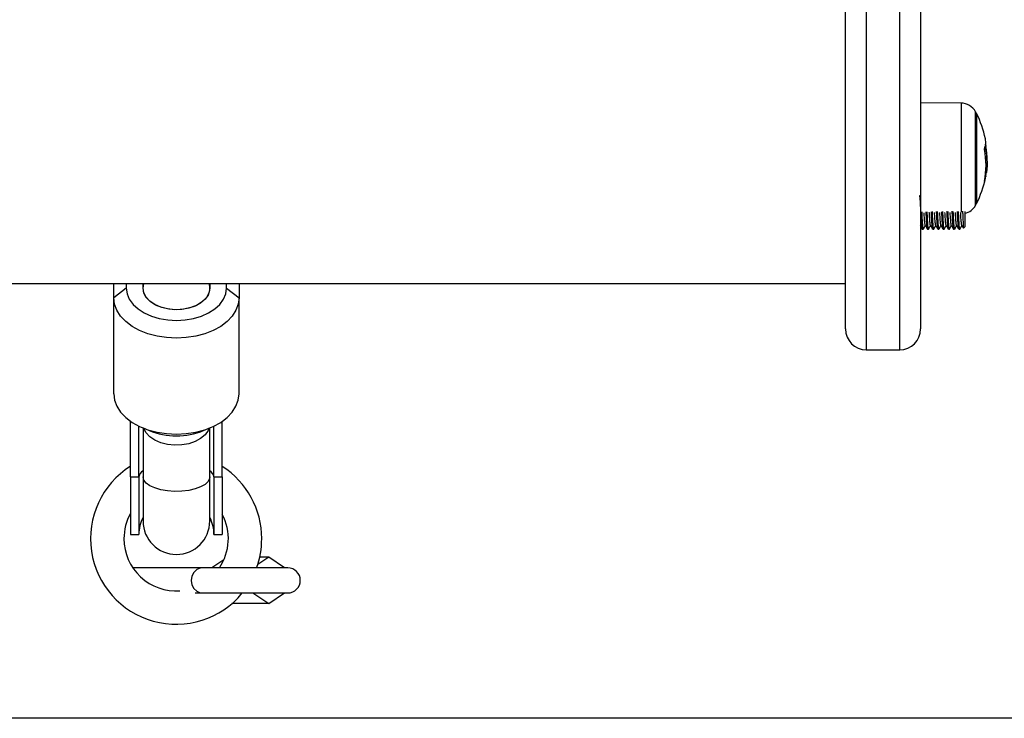
# Model space of a CAD drawing. Units: millimetres. Extents: x 0 to 17.9, y 0 to 17.4.
# Drawn here: x 4.5 to 4.8, y 12.4 to 12.6 of the extents above; entities that cross this region are included whole.
import ezdxf

# ---------------------------------------------------------------- set-up
doc = ezdxf.new("R2010")
doc.units = ezdxf.units.MM

# ---------------------------------------------------------------- blocks, each defined once
blk = doc.blocks.new('S024A FRONT VIEW')
at = {"color": 8, "linetype": 'Continuous', "lineweight": 25}
for p, q in [((2847.76361759935, 5838.326161175494), (2847.76361759935, 5838.136163494849)), ((2847.77161759935, 5838.136163494849), (2847.77161759935, 5838.326161175494)), ((2847.786308445345, 5838.195238059633), (2847.786308445345, 5838.169121362857)), ((2847.789792706387, 5838.170797765138), (2847.789792706387, 5838.193139648854)), ((2847.792096049958, 5838.184878713099), (2847.792147436435, 5838.184878713099)), ((2847.79209975293, 5838.177673127043), (2847.792204219541, 5838.177673127043)), ((2847.792122795355, 5838.177842819295), (2847.792232612531, 5838.177842819295))]:
    blk.add_line(p, q, dxfattribs=at)
at = {"color": 7, "linetype": 'Continuous', "lineweight": 25}
for p, q in [((2847.75861759935, 5838.14116349485), (2847.75861759935, 5838.32116129869)), ((2847.77661759935, 5838.32116129869), (2847.77661759935, 5838.14116349485)), ((2847.786308445345, 5838.195238059633), (2847.776617599353, 5838.195322630366)), ((2847.790014668352, 5838.192718706995), (2847.790014668352, 5838.191764941733)), ((2847.790014668352, 5838.171218706996), (2847.790014668352, 5838.192718706995)), ((2847.790014668352, 5838.191764941733), (2847.790014668352, 5838.171218706996)), ((2847.792197774368, 5838.185481542448), (2847.792252038175, 5838.184846793362)), ((2847.792227081014, 5838.18186624909), (2847.792503866425, 5838.18186624909)), ((2847.792286716221, 5838.180418928373), (2847.792545051174, 5838.180418928373)), ((2847.792579559138, 5838.180909419799), (2847.792603472813, 5838.181249300037)), ((2847.792208232182, 5838.178613117759), (2847.792368685788, 5838.178613117759)), ((2847.786717599351, 5838.16876438011), (2847.786692819926, 5838.169250749705)), ((2847.786717599351, 5838.16876438011), (2847.786717599351, 5838.169338502009)), ((2847.787217599351, 5838.169283599341), (2847.787217599351, 5838.165574540556)), ((2847.777014276935, 5838.165074540556), (2847.777264629989, 5838.165074540556)), ((2847.778264049948, 5838.165074540556), (2847.778514629989, 5838.165074540556)), ((2847.779514108077, 5838.165074540556), (2847.77976462999, 5838.165074540556)), ((2847.780764243798, 5838.165074540556), (2847.78101462999, 5838.165074540556)), ((2847.782014091571, 5838.165074540556), (2847.782264629989, 5838.165074540556)), ((2847.783264324204, 5838.165074540556), (2847.783514629989, 5838.165074540556)), ((2847.784514266386, 5838.165074540556), (2847.78476462999, 5838.165074540556)), ((2847.78576415542, 5838.165074540556), (2847.786014629989, 5838.165074540556)), ((2847.786931568701, 5838.165288509906), (2847.787217599351, 5838.165574540556)), ((2847.18861759935, 5838.152065819871), (2847.75861759935, 5838.152065819871)), ((2847.583367599351, 5838.148610515119), (2847.583367599351, 5838.152065819871)), ((2847.586367599351, 5838.150908648448), (2847.583367599351, 5838.148610515119)), ((2847.586367599351, 5838.152065819871), (2847.586367599351, 5838.150908648448)), ((2847.59036759935, 5838.150908648448), (2847.59036759935, 5838.152065819871)), ((2847.60636759935, 5838.152065819871), (2847.60636759935, 5838.150908648448)), ((2847.610367599351, 5838.150908648448), (2847.610367599351, 5838.152065819871)), ((2847.610367599351, 5838.150908648448), (2847.613367599351, 5838.148610515119)), ((2847.613367599351, 5838.152065819871), (2847.613367599351, 5838.148610515119)), ((2847.583367599351, 5838.125629181825), (2847.583367599351, 5838.148610515119)), ((2847.613367599351, 5838.125629181825), (2847.613367599351, 5838.148610515119)), ((2847.76361759935, 5838.136163494849), (2847.77161759935, 5838.136163494849)), ((2847.587367599351, 5838.10578604859), (2847.587367599351, 5838.119074008696)), ((2847.58936759935, 5838.10578604859), (2847.58936759935, 5838.11791573051)), ((2847.60736759935, 5838.10578604859), (2847.60736759935, 5838.11791573051)), ((2847.609367599351, 5838.10578604859), (2847.609367599351, 5838.119074008696)), ((2847.590207932873, 5838.117538739133), (2847.591839866169, 5838.116858694341)), ((2847.59036759935, 5838.117472204333), (2847.59036759935, 5838.105733690915)), ((2847.604895332532, 5838.116858694341), (2847.606527265827, 5838.117538739133)), ((2847.60636759935, 5838.105733690915), (2847.60636759935, 5838.117472204333)), ((2847.587367599351, 5838.10578604859), (2847.58936759935, 5838.10578604859)), ((2847.587367599351, 5838.10578604859), (2847.587367599351, 5838.0919684716)), ((2847.58936759935, 5838.10578604859), (2847.58936759935, 5838.0919684716)), ((2847.59036759935, 5838.105733690915), (2847.59036759935, 5838.095198494731)), ((2847.60636759935, 5838.095198494731), (2847.60636759935, 5838.105733690915)), ((2847.60736759935, 5838.10578604859), (2847.609367599351, 5838.10578604859)), ((2847.60736759935, 5838.10578604859), (2847.60736759935, 5838.0919684716)), ((2847.609367599351, 5838.10578604859), (2847.609367599351, 5838.0919684716)), ((2847.587367599351, 5838.0919684716), (2847.58936759935, 5838.0919684716)), ((2847.60736759935, 5838.0919684716), (2847.609367599351, 5838.0919684716)), ((2847.609723194557, 5838.085876797363), (2847.606863611874, 5838.083970408908)), ((2847.620477455751, 5838.086512971492), (2847.617843839316, 5838.084757227202)), ((2847.620477455751, 5838.086512971492), (2847.618317596711, 5838.086512971492)), ((2847.624291299627, 5838.083970408908), (2847.620477455751, 5838.086512971492)), ((2847.588527404676, 5838.083970408908), (2847.5879519101, 5838.083970408908)), ((2847.604527404676, 5838.083970408908), (2847.588527404676, 5838.083970408908)), ((2847.625048280542, 5838.083970408908), (2847.604527404676, 5838.083970408908)), ((2847.602841663404, 5838.077970408908), (2847.604527404676, 5838.077970408908)), ((2847.604527404676, 5838.077970408908), (2847.625048280542, 5838.077970408908)), ((2847.616663611874, 5838.077970408908), (2847.620477455751, 5838.075427846324)), ((2847.620477455751, 5838.075427846324), (2847.624291299627, 5838.077970408908)), ((2847.620477455751, 5838.075427846324), (2847.611675144718, 5838.075427846324))]:
    blk.add_line(p, q, dxfattribs=at)
at = {"color": 7, "linetype": 'Continuous', "lineweight": 25, "flags": 128}
for points in [[(2847.586367599351, 5838.150908648448), (2847.586549906314, 5838.149569221684), (2847.587091287901, 5838.148270492725), (2847.587975294505, 5838.147051922791), (2847.589175066033, 5838.145950537514), (2847.590654148034, 5838.144999801932), (2847.592367599351, 5838.144228603659), (2847.594263357631, 5838.143660375167), (2847.596283821218, 5838.143312381791), (2847.59836759935, 5838.143195197133), (2847.600451377482, 5838.143312381791), (2847.60247184107, 5838.143660375167), (2847.604367599351, 5838.144228603659), (2847.606081050667, 5838.144999801932), (2847.607560132667, 5838.145950537514), (2847.608759904196, 5838.147051922791), (2847.6096439108, 5838.148270492725), (2847.610185292387, 5838.149569221684), (2847.610367599351, 5838.150908648448)], [(2847.59036759935, 5838.150908648448), (2847.590554634905, 5838.152014091132), (2847.590572784471, 5838.152065819871)], [(2847.606162414229, 5838.152065819871), (2847.606320703007, 5838.151464628972), (2847.606320703007, 5838.150352667925), (2847.60594882472, 5838.14926670391), (2847.60522245676, 5838.148257515398), (2847.604175563286, 5838.147372290919), (2847.602857095873, 5838.146652422588), (2847.601328704593, 5838.146131570648), (2847.599661855323, 5838.145834089556), (2847.597934488082, 5838.1457738892), (2847.596227372642, 5838.145953784478), (2847.594620331824, 5838.146365363688), (2847.593188509072, 5838.146989381844), (2847.591998854825, 5838.147796660552), (2847.591106995993, 5838.148749452354), (2847.590554634905, 5838.149803205765), (2847.59036759935, 5838.150908648448), (2847.59036759935, 5838.150908648448)], [(2847.60636759935, 5838.150908648448), (2847.606167022648, 5838.149764378854), (2847.605575350293, 5838.148677487717), (2847.60462225121, 5838.147702476294), (2847.603355517766, 5838.14688823573), (2847.601838669263, 5838.14627559545), (2847.600147766822, 5838.14589527579), (2847.59836759935, 5838.145766347571), (2847.596587431879, 5838.14589527579), (2847.594896529437, 5838.14627559545), (2847.593379680936, 5838.14688823573), (2847.592112947491, 5838.147702476294), (2847.591159848407, 5838.148677487717), (2847.590568176053, 5838.149764378854), (2847.59036759935, 5838.150908648448)], [(2847.613367599351, 5838.148610515119), (2847.61318292446, 5838.147102203081), (2847.612633447095, 5838.145631030692), (2847.611732697213, 5838.144233223097), (2847.610502854266, 5838.142943198959), (2847.608974201068, 5838.141792722955), (2847.607184378135, 5838.14081012362), (2847.605177456847, 5838.140019595811), (2847.603002854266, 5838.139440604949), (2847.600714116326, 5838.139087407707), (2847.59836759935, 5838.138968700975), (2847.596021082375, 5838.139087407707), (2847.593732344435, 5838.139440604949), (2847.591557741855, 5838.140019595811), (2847.589550820566, 5838.14081012362), (2847.587760997632, 5838.141792722955), (2847.586232344434, 5838.142943198959), (2847.585002501488, 5838.144233223097), (2847.584101751606, 5838.145631030692), (2847.583552274242, 5838.147102203081), (2847.583367599351, 5838.148610515119)], [(2847.583367599351, 5838.125629181825), (2847.583552274242, 5838.124120869787), (2847.584101751606, 5838.122649697399), (2847.585002501488, 5838.121251889804), (2847.586232344434, 5838.119961865666), (2847.587760997632, 5838.118811389661), (2847.589550820566, 5838.117828790327), (2847.591557741855, 5838.117038262518), (2847.593732344435, 5838.116459271655), (2847.596021082375, 5838.116106074413), (2847.59836759935, 5838.115987367682), (2847.600714116326, 5838.116106074413), (2847.603002854266, 5838.116459271655), (2847.605177456847, 5838.117038262518), (2847.607184378135, 5838.117828790327), (2847.608974201068, 5838.118811389661), (2847.610502854266, 5838.119961865666), (2847.611732697213, 5838.121251889804), (2847.612633447095, 5838.122649697399), (2847.61318292446, 5838.124120869787), (2847.613367599351, 5838.125629181825)]]:
    blk.add_lwpolyline(points, dxfattribs=at)
at = {"color": 8, "linetype": 'Continuous', "lineweight": 25, "flags": 128}
for points in [[(2847.606192530126, 5838.117399251037), (2847.60594882472, 5838.116827206798), (2847.60522245676, 5838.115818018284), (2847.604175563286, 5838.114932793806), (2847.602857095873, 5838.114212925476), (2847.601328704593, 5838.113692073534), (2847.599661855323, 5838.113394592444), (2847.597934488082, 5838.113334392086), (2847.596227372642, 5838.113514287364), (2847.594620331824, 5838.113925866574), (2847.593188509072, 5838.114549884732), (2847.591998854825, 5838.11535716344), (2847.591106995993, 5838.11630995524), (2847.590554634905, 5838.117363708653), (2847.590542668574, 5838.117399251037)], [(2847.60636759935, 5838.105733690915), (2847.606320703007, 5838.105361303123), (2847.60594882472, 5838.104633939975), (2847.60522245676, 5838.103957999962), (2847.604175563286, 5838.103365089283), (2847.602857095873, 5838.102882931783), (2847.601328704593, 5838.102534072613), (2847.599661855323, 5838.102334824039), (2847.597934488082, 5838.102294502701), (2847.596227372642, 5838.102414993981), (2847.594620331824, 5838.102690663843), (2847.593188509072, 5838.103108622269), (2847.591998854825, 5838.103649325986), (2847.591106995993, 5838.10428749229), (2847.590554634905, 5838.104993281236), (2847.59036759935, 5838.105733690915), (2847.59036759935, 5838.105733690915)], [(2847.588527404676, 5838.083970408908), (2847.588076253476, 5838.083924832167), (2847.587995196971, 5838.083906791026)], [(2847.604527404676, 5838.083970408908), (2847.604076253476, 5838.083924832167), (2847.60322836657, 5838.083568485118), (2847.602537162831, 5838.082898771737), (2847.602086011631, 5838.081996469337), (2847.601929328464, 5838.080970408907), (2847.602086011631, 5838.079944348477), (2847.602537162831, 5838.079042046079), (2847.60322836657, 5838.078372332696), (2847.604076253476, 5838.078015985649), (2847.604527404676, 5838.077970408908)]]:
    blk.add_lwpolyline(points, dxfattribs=at)
at = {"color": 7, "linetype": 'Continuous', "lineweight": 25}
for centre, radius, start, end in [((2847.786273539203, 5838.191238211942), 0.003999999999999623, 28.38274191436644, 89.500000000038), ((2847.76911759918, 5838.181968706996), 0.02349999999999953, 27.22247704195224, 28.38274190432981), ((2847.76911759918, 5838.181968706996), 0.02349999999999954, 11.61901449520242, 27.22247704195224), ((2847.788224642759, 5838.185892420887), 0.003994244349799433, 351.807148759319, 11.68937294869065), ((2847.773008985417, 5838.180350803254), 0.01927774650637648, 348.5821740183627, 11.29852805315542), ((2847.787643650318, 5838.18597641934), 0.004585655865295845, 338.5251491670086, 346.972669995928), ((2847.772981060373, 5838.181083659604), 0.01953848516057112, 2.295524560493217, 11.20002542847095), ((2847.773005622998, 5838.18133829029), 0.01956360935039373, 4.118765586568141, 11.24365531191631), ((2847.76911759918, 5838.181968706996), 0.02349999999999874, 354.0595331117045, 357.4104785213994), ((2847.76911759918, 5838.181968706996), 0.0235000000000012, 332.7775229600196, 348.4290563200563), ((2847.787772713856, 5838.178143514687), 0.004456400697559462, 337.9539171008844, 353.9409565481934), ((2847.77292689449, 5838.181650343108), 0.01967760114194049, 348.8431619881817, 351.1209361635632), ((2847.786273539203, 5838.172699202049), 0.003999999999998685, 283.6514632674908, 331.6172581001915), ((2847.76911759918, 5838.181968706996), 0.02350000000000126, 331.6172580976211, 332.7775229600196), ((2847.76361759935, 5838.14116349485), 0.005, 180, 270), ((2847.77161759935, 5838.14116349485), 0.005, 270, 0), ((2847.59836759935, 5838.133184705296), 0.01758266004197849, 248.2066724511334, 291.7933275474906), ((2847.598308067688, 5838.090970408907), 0.02050000000000046, 122.254530129812, 320.6433010762369), ((2847.598308067688, 5838.090970408907), 0.02050000000000364, 0, 57.35111659010833), ((2847.598308067688, 5838.090970408907), 0.01249999999999748, 151.0730922388301, 180), ((2847.598308067688, 5838.090970408907), 0.0125000000000021, 325.944202259506, 27.77768732068605), ((2847.59836759935, 5838.0919684716), 0.00900000000000031, 152.7339555431326, 180), ((2847.59836759935, 5838.095198494731), 0.008, 180, 0), ((2847.59836759935, 5838.0919684716), 0.00900000000000031, 0, 27.26604445819365), ((2847.598308067688, 5838.090970408907), 0.01249999999999959, 180, 274.033158251719), ((2847.598308067688, 5838.090970408907), 0.02050000000000364, 340.0339417066663, 0), ((2847.625048280542, 5838.080970408907), 0.003, 270, 90)]:
    blk.add_arc(centre, radius, start, end, dxfattribs=at)
at = {"color": 8, "linetype": 'Continuous', "lineweight": 25}
for centre, radius, start, end in [((2847.591344866007, 5838.10544357191), 0.002006707179831304, 119.1435987605191, 170.1734562653963), ((2847.605390332695, 5838.10544357191), 0.002006707179886939, 9.8265437346037, 60.85640127480782)]:
    blk.add_arc(centre, radius, start, end, dxfattribs=at)
at = {"color": 7, "linetype": 'Continuous', "lineweight": 25}
for points, knots in [([(2847.791913123261, 5838.1841277177), (2847.791910342286, 5838.184143675599), (2847.7919062008, 5838.184167440429), (2847.791903537774, 5838.184201262599), (2847.791902670388, 5838.184225789591), (2847.791902924483, 5838.184248759587), (2847.791904798692, 5838.184276286976), (2847.791908487337, 5838.184289067888), (2847.791910962382, 5838.184297643754)], [0, 0, 0, 0, 0.250271361972546, 0.3727092317330093, 0.4995444232088231, 0.62691514100144, 0.7496637504663666, 0.9999999999999999, 0.9999999999999999, 0.9999999999999999, 0.9999999999999999]), ([(2847.792111283566, 5838.184942740046), (2847.792112201298, 5838.184945907221), (2847.792114037966, 5838.184952245731), (2847.792119108663, 5838.184956493203), (2847.792126949859, 5838.184949570231), (2847.792137665442, 5838.184922700294), (2847.792144176778, 5838.184893387471), (2847.792147436435, 5838.184878713099)], [0, 0, 0, 0, 0.1252277796788072, 0.2506199768716885, 0.5001912932580546, 0.7497894077584885, 1, 1, 1, 1]), ([(2847.792193745604, 5838.18515283635), (2847.792190806477, 5838.185168825846), (2847.792184937549, 5838.185200754099), (2847.792179057307, 5838.185251959559), (2847.792176691639, 5838.185288825481), (2847.79217683124, 5838.185311455684), (2847.79217768631, 5838.18531924901), (2847.792178121927, 5838.185323219343)], [0, 0, 0, 0, 0.2498797680145984, 0.4989666228621114, 0.7491431999732461, 0.8722002446129089, 0.9999999999999999, 0.9999999999999999, 0.9999999999999999, 0.9999999999999999]), ([(2847.792503866425, 5838.181866249121), (2847.792515851627, 5838.181581691902), (2847.792539774149, 5838.181013714279), (2847.792543294514, 5838.180616925593), (2847.792545051174, 5838.18041892834)], [0, 0, 0, 0, 0.501000760732476, 1, 1, 1, 1]), ([(2847.792603472803, 5838.181249299799), (2847.792599283559, 5838.181438604563), (2847.792590926058, 5838.181816265743), (2847.792542738791, 5838.182434892652), (2847.792518705659, 5838.182743429385)], [0, 0, 0, 0, 0.50125555865745, 1, 1, 1, 1]), ([(2847.792545051177, 5838.180418928373), (2847.792537598187, 5838.18017415116), (2847.792522728058, 5838.179685774149), (2847.792419950617, 5838.178970094753), (2847.792368685788, 5838.178613117759)], [0, 0, 0, 0, 0.5012054356759645, 1, 1, 1, 1]), ([(2847.792232612531, 5838.177842819295), (2847.792229548199, 5838.177826951568), (2847.792223395654, 5838.177795092467), (2847.792214650526, 5838.177744697231), (2847.792207369922, 5838.177699425002), (2847.792205267758, 5838.177681877082), (2847.792204219541, 5838.177673127043)], [0, 0, 0, 0, 0.2488324103479007, 0.4996038182029754, 0.7504840523839003, 1, 1, 1, 1]), ([(2847.791903272601, 5838.17647079486), (2847.791900757819, 5838.176465353105), (2847.791896975755, 5838.17645716907), (2847.791894913214, 5838.176459525122), (2847.791894557615, 5838.176466092857), (2847.791895423031, 5838.176477225309), (2847.791898116741, 5838.176497613908), (2847.79190236563, 5838.176519704749), (2847.791905218218, 5838.176534535932)], [0, 0, 0, 0, 0.2489250018582632, 0.3743665896959532, 0.4992066587645046, 0.6265688481184032, 0.7492885856615871, 1, 1, 1, 1]), ([(2847.777014276935, 5838.165101797121), (2847.777007487642, 5838.16509520518), (2847.776986491346, 5838.165074819205), (2847.776942160759, 5838.165289747724), (2847.776890465637, 5838.165788648565), (2847.776835823036, 5838.166547118294), (2847.776782607242, 5838.167465725331), (2847.7767258431, 5838.16860428501), (2847.776674963459, 5838.169599518461), (2847.776644871599, 5838.170187629607), (2847.776624296914, 5838.170603380368), (2847.776594696705, 5838.171150941874), (2847.776552286105, 5838.171831808889), (2847.776506410089, 5838.172417459361), (2847.776469869978, 5838.172764858741), (2847.776444319355, 5838.172933589442), (2847.776418675856, 5838.173048906888), (2847.776400391638, 5838.173056549246), (2847.776389072462, 5838.173061280387)], [0, 0, 0, 0, 0.03180750349970168, 0.09836660725657051, 0.213842912899868, 0.2866800595968986, 0.3514824503666252, 0.4735168420217276, 0.5621049778985446, 0.5870818824077668, 0.618229835489375, 0.6669148372649127, 0.7320246303117566, 0.8182163837441152, 0.8804329716742127, 0.9132932803532202, 0.9463226321233985, 1, 1, 1, 1]), ([(2847.777279463636, 5838.165148938278), (2847.777253694812, 5838.16514028734), (2847.777203461079, 5838.165123423208), (2847.777133947159, 5838.165866103088), (2847.777058467639, 5838.166945260929), (2847.776999256357, 5838.168149817947), (2847.776959291901, 5838.168928818625), (2847.776943745279, 5838.169231858637)], [0, 0, 0, 0, 0.2239160258412706, 0.4365018081859028, 0.6528505045481301, 0.8649549485363445, 1, 1, 1, 1]), ([(2847.777746376018, 5838.165970735808), (2847.777737669721, 5838.16598038776), (2847.777714434005, 5838.16600614728), (2847.777679383838, 5838.166208001622), (2847.777636748036, 5838.166550516805), (2847.777592187522, 5838.167019722455), (2847.777548546042, 5838.167581350851), (2847.777508203401, 5838.168210542893), (2847.77747661358, 5838.168693063707), (2847.777459460634, 5838.168956462444), (2847.777457028341, 5838.168993812465)], [0, 0, 0, 0, 0.08768611898483426, 0.2340202525797648, 0.3817767134372721, 0.5317960890213667, 0.6805359427921845, 0.826404630710303, 0.9753841238199559, 1, 1, 1, 1]), ([(2847.778264049948, 5838.16508205743), (2847.778251297494, 5838.165092625034), (2847.778224838445, 5838.165114550912), (2847.778186327451, 5838.165354254269), (2847.778146667306, 5838.165742915421), (2847.778103459409, 5838.166284497264), (2847.778060816445, 5838.166953073153), (2847.778021852619, 5838.16769883066), (2847.777982264867, 5838.168473266797), (2847.777956256966, 5838.168984912937), (2847.777943391148, 5838.169238018531)], [0, 0, 0, 0, 0.1167269847991073, 0.2421874861867755, 0.3703804563952466, 0.499573597373548, 0.6302118499051554, 0.7622997412352486, 0.8824123536981627, 1, 1, 1, 1]), ([(2847.778529456975, 5838.165148947804), (2847.778503690452, 5838.165140298991), (2847.778453459067, 5838.16512343828), (2847.778383946742, 5838.165866109225), (2847.778308469266, 5838.166945243242), (2847.778249097378, 5838.168153002875), (2847.778208961458, 5838.168935320565), (2847.778193245093, 5838.169241659402)], [0, 0, 0, 0, 0.2235733499529749, 0.4358523228272118, 0.6518887789811829, 0.8636871081793537, 1, 1, 1, 1]), ([(2847.778994806034, 5838.165971973108), (2847.778985295094, 5838.165985158431), (2847.778961294583, 5838.166018431114), (2847.778925703563, 5838.166234071944), (2847.778882685064, 5838.166588633226), (2847.778838113488, 5838.167067625801), (2847.778794761464, 5838.16763657972), (2847.778754355016, 5838.168270444306), (2847.778723653844, 5838.168738514173), (2847.778707611019, 5838.168984857745), (2847.778706292191, 5838.169005108851)], [0, 0, 0, 0, 0.09617803102369858, 0.242701741395555, 0.3912330766515157, 0.5417148203138044, 0.6905900065414582, 0.8369509720526352, 0.9865962682234546, 1, 1, 1, 1]), ([(2847.779514108077, 5838.165103954871), (2847.779508734478, 5838.165095835452), (2847.779476792578, 5838.165047571759), (2847.779433771843, 5838.165359704649), (2847.779377868826, 5838.165958186816), (2847.77932116155, 5838.166751703803), (2847.779267057987, 5838.167788971429), (2847.779221645988, 5838.168685223521), (2847.779201055162, 5838.169088782709), (2847.779195464933, 5838.169198345483)], [0, 0, 0, 0, 0.04968860764362354, 0.2953604640316274, 0.417145544267142, 0.5772649705343872, 0.8096824578104754, 0.9483304590753296, 1, 1, 1, 1]), ([(2847.779779450311, 5838.165148957335), (2847.779753686089, 5838.165140310651), (2847.779703457054, 5838.165123453374), (2847.779633946329, 5838.165866115321), (2847.779558470877, 5838.166945225727), (2847.779498938526, 5838.168156185368), (2847.779458631268, 5838.168941817638), (2847.779442745269, 5838.169251453049)], [0, 0, 0, 0, 0.2232318904898209, 0.4352051652870675, 0.6509305122986139, 0.8624238355837223, 1, 1, 1, 1]), ([(2847.780238770931, 5838.165983068852), (2847.780229980744, 5838.165998176694), (2847.780206758403, 5838.166038089322), (2847.780171985248, 5838.166261960881), (2847.780128611694, 5838.166627583957), (2847.7800840449, 5838.167116322126), (2847.780041024398, 5838.167692334821), (2847.780000467207, 5838.168330608588), (2847.779970683135, 5838.168784154238), (2847.779955749871, 5838.16901342847), (2847.779955540456, 5838.169016643674)], [0, 0, 0, 0, 0.0907917806517331, 0.2398581257327617, 0.3914550307926751, 0.5447110564297039, 0.6960035362948722, 0.8452139659389882, 0.9978293731288328, 1, 1, 1, 1]), ([(2847.780764243798, 5838.165097273556), (2847.780753175452, 5838.165099147321), (2847.780715541168, 5838.165105518449), (2847.780665249879, 5838.165521526023), (2847.780606547434, 5838.16623911097), (2847.780549570228, 5838.167130646393), (2847.780497199267, 5838.168186430878), (2847.780456930438, 5838.168974560332), (2847.780441775841, 5838.169271161564)], [0, 0, 0, 0, 0.1008756999026728, 0.3429947376008542, 0.4892320222858114, 0.635264217197219, 0.8627369118982575, 1, 1, 1, 1]), ([(2847.781029443643, 5838.165148966872), (2847.781003681723, 5838.165140322321), (2847.780953455038, 5838.165123468486), (2847.78088394592, 5838.165866121372), (2847.780808472472, 5838.16694520838), (2847.780748779799, 5838.168159365473), (2847.780708301329, 5838.168948309934), (2847.780692245802, 5838.169261239706)], [0, 0, 0, 0, 0.2228916368603291, 0.434560315137995, 0.6499756740628446, 0.8611650904981453, 1, 1, 1, 1]), ([(2847.781490076602, 5838.165977709511), (2847.781479531936, 5838.165998469364), (2847.781454593003, 5838.166047567992), (2847.781418195146, 5838.166289841985), (2847.781374541377, 5838.166667832723), (2847.781329976466, 5838.167165696007), (2847.781287356273, 5838.167748444127), (2847.7812473091, 5838.16837845244), (2847.781218756383, 5838.168814754316), (2847.7812047692, 5838.169028486474)], [0, 0, 0, 0, 0.1083683020135335, 0.2562992649164394, 0.4071195650983868, 0.559260369047026, 0.7091287766763668, 0.8575102754349958, 0.9999999999999999, 0.9999999999999999, 0.9999999999999999, 0.9999999999999999]), ([(2847.782014091571, 5838.165093899185), (2847.782009332208, 5838.165088626826), (2847.781990220495, 5838.16506745513), (2847.781948821224, 5838.165245147228), (2847.781896614381, 5838.165715843915), (2847.781840957111, 5838.166464299145), (2847.78179689131, 5838.167210246652), (2847.781758321645, 5838.167965951857), (2847.781723025988, 5838.168657774561), (2847.781701024965, 5838.169089016025), (2847.781693648196, 5838.169233607868)], [0, 0, 0, 0, 0.04364540112813717, 0.1752625938630283, 0.3842744732580594, 0.5543688584646892, 0.6751221870418179, 0.7983543987570612, 0.9323898287659342, 1, 1, 1, 1]), ([(2847.782279436971, 5838.165148976414), (2847.782253677355, 5838.165140334003), (2847.78220345302, 5838.16512348362), (2847.782133945515, 5838.16586612738), (2847.782058474051, 5838.166945191194), (2847.781998621193, 5838.168162543231), (2847.781957971632, 5838.168954797539), (2847.781941746685, 5838.169271019505)], [0, 0, 0, 0, 0.2225525785836064, 0.4339177521650948, 0.6490242341526732, 0.859910833089453, 1, 1, 1, 1]), ([(2847.782745396719, 5838.165958643963), (2847.782731749597, 5838.165988600474), (2847.78270374413, 5838.166050074681), (2847.782664352292, 5838.166318469214), (2847.782620469465, 5838.16670916629), (2847.782575921491, 5838.167215696493), (2847.782533723245, 5838.167805136975), (2847.782494388079, 5838.168422807631), (2847.78246690126, 5838.168843051711), (2847.782454014435, 5838.169040077494)], [0, 0, 0, 0, 0.1376941718423381, 0.2825642776936826, 0.4305288621506168, 0.5794650076539897, 0.7258622738107599, 0.8714742156521389, 1, 1, 1, 1]), ([(2847.783264324204, 5838.165096398593), (2847.783251924773, 5838.165100086554), (2847.783226139433, 5838.165107755883), (2847.783190460282, 5838.165327300046), (2847.783151750274, 5838.165684615647), (2847.783107842994, 5838.166222171686), (2847.783063973161, 5838.166902501686), (2847.783025538101, 5838.167621989706), (2847.782986431703, 5838.168394700423), (2847.782957097057, 5838.168970419788), (2847.782941052481, 5838.169285309329)], [0, 0, 0, 0, 0.1122168444299485, 0.2333614740214285, 0.3381396079286694, 0.4845208461591925, 0.6303742123569608, 0.7348428878612836, 0.8549723930200662, 1, 1, 1, 1]), ([(2847.783529430297, 5838.165148985961), (2847.783503672983, 5838.165140345694), (2847.783453450999, 5838.165123498774), (2847.783383945114, 5838.165866133349), (2847.783308475616, 5838.166945174172), (2847.783248462709, 5838.168165718688), (2847.783207642176, 5838.168961280541), (2847.783191247912, 5838.169280792567)], [0, 0, 0, 0, 0.2222147052874948, 0.4332774563627146, 0.6480761627584346, 0.8586610239362997, 1, 1, 1, 1]), ([(2847.783995797044, 5838.165955888152), (2847.783995291088, 5838.165955775549), (2847.783980097883, 5838.165952394254), (2847.783950952568, 5838.166080553888), (2847.783910465007, 5838.166344378359), (2847.783866397836, 5838.166752490736), (2847.783821878096, 5838.167266079462), (2847.783780144433, 5838.167862319201), (2847.783741452424, 5838.168467175084), (2847.783715049153, 5838.168871243754), (2847.783703276938, 5838.169051402619)], [0, 0, 0, 0, 0.00505863820954377, 0.1519044856977074, 0.2962798930955208, 0.4438975600435878, 0.5921614520608364, 0.7375871400365316, 0.8830000781300085, 1, 1, 1, 1]), ([(2847.784514266386, 5838.165112537107), (2847.784506229938, 5838.165103791166), (2847.784473931748, 5838.165068641557), (2847.784430792945, 5838.16539033463), (2847.784379641354, 5838.165939255324), (2847.78433740429, 5838.166523035558), (2847.784296423812, 5838.167211142943), (2847.784269267431, 5838.167752444034), (2847.78425338009, 5838.16806341151), (2847.784250267457, 5838.168124402207), (2847.784248684573, 5838.168155410037), (2847.784247972489, 5838.168169359323), (2847.784247708059, 5838.168174539208), (2847.784247668686, 5838.168175310454), (2847.784247656156, 5838.168175555905), (2847.784247649891, 5838.168175678639), (2847.784247646766, 5838.168175739848), (2847.784247643795, 5838.168175798054), (2847.784247635022, 5838.16817596987), (2847.784247612581, 5838.168176409231), (2847.784247237296, 5838.168183747642), (2847.784246262602, 5838.168202627189), (2847.784240434522, 5838.168315384472), (2847.784221229834, 5838.168688638479), (2847.784202529587, 5838.169057110114), (2847.7841887431, 5838.169328760499)], [0, 0, 0, 0, 0.07222524628436519, 0.2902705830192676, 0.4139418623851004, 0.5413716753966182, 0.6673168362272596, 0.7908367636562613, 0.8072036230312125, 0.8155449487167447, 0.819755064958358, 0.821869983565162, 0.8221348105858884, 0.8222010333855343, 0.8222341471919591, 0.8222507046968185, 0.8222589835996785, 0.8222630476134072, 0.8222781871709892, 0.8223401083105687, 0.8224704925541297, 0.8257429130955729, 0.8312483106138978, 0.8755902582918853, 0.9999999999999999, 0.9999999999999999, 0.9999999999999999, 0.9999999999999999]), ([(2847.784779423619, 5838.165148995514), (2847.784753668609, 5838.165140357395), (2847.784703448977, 5838.165123513948), (2847.784633944717, 5838.165866139275), (2847.784558477165, 5838.166945157308), (2847.784498304342, 5838.168168891884), (2847.784457312956, 5838.168967759027), (2847.784440749477, 5838.169290559023)], [0, 0, 0, 0, 0.2218780067074226, 0.4326394079317571, 0.6471314303777391, 0.8574156240233599, 1, 1, 1, 1]), ([(2847.785239824354, 5838.165963806198), (2847.785225534819, 5838.16600398872), (2847.785197015807, 5838.16608418488), (2847.785156575956, 5838.166380935666), (2847.785112314613, 5838.166794143496), (2847.785067859653, 5838.167317826023), (2847.78502656869, 5838.167919770604), (2847.784988511235, 5838.168511673844), (2847.784963203082, 5838.168899369969), (2847.784952553233, 5838.16906251524)], [0, 0, 0, 0, 0.1477305173787186, 0.2948401362075567, 0.4453068082403626, 0.5961032065519795, 0.7437487030600858, 0.892167643561842, 1, 1, 1, 1]), ([(2847.78576415542, 5838.16512376095), (2847.785752302547, 5838.165116478901), (2847.785716175781, 5838.165094283701), (2847.785670498775, 5838.165484804024), (2847.785614031142, 5838.166132121977), (2847.785557905165, 5838.166976259871), (2847.785504034828, 5838.168051832104), (2847.785462496968, 5838.168861974579), (2847.785444767331, 5838.169211804628), (2847.785442866309, 5838.169249314396)], [0, 0, 0, 0, 0.1078387547903569, 0.3286853222616373, 0.449708297583099, 0.62557687973874, 0.8356735343425157, 0.9823804514284715, 0.9999999999999999, 0.9999999999999999, 0.9999999999999999, 0.9999999999999999]), ([(2847.786029416937, 5838.165149005069), (2847.786003664232, 5838.165140369106), (2847.785953446953, 5838.16512352914), (2847.785883944324, 5838.165866145163), (2847.785808478699, 5838.166945140601), (2847.785748146091, 5838.168172062865), (2847.785706983967, 5838.168974233083), (2847.785690251372, 5838.169300319002)], [0, 0, 0, 0, 0.2215424726844684, 0.432003587276433, 0.6461900078108858, 0.8561745947354301, 1, 1, 1, 1]), ([(2847.786488061605, 5838.165969515304), (2847.78648744046, 5838.165969750536), (2847.78647219908, 5838.165975522573), (2847.786443589233, 5838.166121110617), (2847.78640259268, 5838.166409229357), (2847.786358244299, 5838.166839231942), (2847.786313870623, 5838.167369621519), (2847.786272943535, 5838.16797789208), (2847.786235569102, 5838.168556313386), (2847.786211364226, 5838.168927435688), (2847.786201839783, 5838.169073469607)], [0, 0, 0, 0, 0.006344478588888073, 0.1556778383178004, 0.3035442373714929, 0.4547302932519739, 0.6059176297118, 0.7537861099653939, 0.9031166302562306, 1, 1, 1, 1]), ([(2847.786717599351, 5838.16876438011), (2847.786731712215, 5838.168321614649), (2847.786759924244, 5838.16743651357), (2847.78680275335, 5838.166320473642), (2847.78684721425, 5838.165588405135), (2847.786875047764, 5838.165242609494), (2847.786890785276, 5838.165281101156), (2847.786891630149, 5838.165283167592)], [0, 0, 0, 0, 0.249658486017741, 0.4990746025315802, 0.7425712771932662, 0.9861798705754637, 1, 1, 1, 1]), ([(2847.776490797089, 5838.165961351006), (2847.776575067066, 5838.165816236767), (2847.776743701724, 5838.165525845209), (2847.776912058238, 5838.165235399098), (2847.776996283768, 5838.165090094491)], [0, 0, 0, 0, 0.4997192120386189, 1, 1, 1, 1]), ([(2847.777279250493, 5838.165085325055), (2847.777363452115, 5838.165230498163), (2847.777525098672, 5838.165509195088), (2847.777686833584, 5838.165787905834), (2847.77776432085, 5838.165921436273)], [0, 0, 0, 0, 0.520899571378905, 0.9999999999999999, 0.9999999999999999, 0.9999999999999999, 0.9999999999999999]), ([(2847.777745553152, 5838.165953764767), (2847.777829732559, 5838.165808786126), (2847.777998168516, 5838.165518695981), (2847.778166376867, 5838.165228691777), (2847.778250519564, 5838.165083623265)], [0, 0, 0, 0, 0.4997709980656348, 1, 1, 1, 1]), ([(2847.778529250492, 5838.165085325055), (2847.778613428287, 5838.16523046456), (2847.77877503149, 5838.165509101097), (2847.778936732836, 5838.165787740028), (2847.779014205265, 5838.165921238205)], [0, 0, 0, 0, 0.5208918701930499, 0.9999999999999999, 0.9999999999999999, 0.9999999999999999, 0.9999999999999999]), ([(2847.778993991822, 5838.165956064621), (2847.779078020033, 5838.165811324173), (2847.779246129059, 5838.165521752665), (2847.779414083145, 5838.165232033068), (2847.779498086466, 5838.165087127939)], [0, 0, 0, 0, 0.4998435388700118, 1, 1, 1, 1]), ([(2847.779779250493, 5838.165085325055), (2847.779863404436, 5838.165230431116), (2847.780025030164, 5838.165509121244), (2847.780186764167, 5838.165787802075), (2847.780264287851, 5838.165921381683)], [0, 0, 0, 0, 0.5206717020550818, 0.9999999999999999, 0.9999999999999999, 0.9999999999999999, 0.9999999999999999]), ([(2847.78023792391, 5838.165966774167), (2847.780322050883, 5838.165821985495), (2847.780490373711, 5838.165532289599), (2847.780658494822, 5838.165242243008), (2847.780742589778, 5838.165097160364)], [0, 0, 0, 0, 0.4997953849092371, 1, 1, 1, 1]), ([(2847.781029250493, 5838.165085325055), (2847.781113380553, 5838.165230397831), (2847.781274974323, 5838.165509048015), (2847.781436686771, 5838.165787676961), (2847.781514207372, 5838.165921244187)], [0, 0, 0, 0, 0.5206268791830181, 1, 1, 1, 1]), ([(2847.781489037638, 5838.165964596595), (2847.781573294783, 5838.165819524928), (2847.781741901529, 5838.165529222403), (2847.781910237186, 5838.165238749762), (2847.781994451169, 5838.165093433799)], [0, 0, 0, 0, 0.4997258149553224, 1, 1, 1, 1]), ([(2847.782279250493, 5838.165085325055), (2847.782363356643, 5838.165230364702), (2847.782524949004, 5838.165509028016), (2847.782686670782, 5838.165787657895), (2847.78276421905, 5838.165921265531)], [0, 0, 0, 0, 0.5204834590924989, 0.9999999999999999, 0.9999999999999999, 0.9999999999999999, 0.9999999999999999]), ([(2847.782744205486, 5838.165955738911), (2847.782828436132, 5838.165810681229), (2847.782996984095, 5838.165520416605), (2847.783165276665, 5838.165230235404), (2847.783249466221, 5838.165085070196)], [0, 0, 0, 0, 0.4997428905081593, 1, 1, 1, 1]), ([(2847.783529250492, 5838.165085325055), (2847.783613332708, 5838.165230331727), (2847.783774956257, 5838.165509064781), (2847.783936720307, 5838.165787751951), (2847.784014329048, 5838.165921456321)], [0, 0, 0, 0, 0.5202349307789704, 0.9999999999999999, 0.9999999999999999, 0.9999999999999999, 0.9999999999999999]), ([(2847.783995685547, 5838.165953578296), (2847.784079755274, 5838.165808757535), (2847.784247953532, 5838.165519014715), (2847.784415978297, 5838.16522923604), (2847.78450002005, 5838.165084296047)], [0, 0, 0, 0, 0.4998251951745793, 1, 1, 1, 1]), ([(2847.784779250493, 5838.165085325055), (2847.784863308737, 5838.165230298909), (2847.78502488066, 5838.165508959312), (2847.785186604419, 5838.165787561172), (2847.78526419094, 5838.165921219636)], [0, 0, 0, 0, 0.5202527954900127, 1, 1, 1, 1]), ([(2847.78523939672, 5838.165963914879), (2847.785323463584, 5838.165819204712), (2847.785491656209, 5838.165529682991), (2847.785659676118, 5838.165239839012), (2847.785743715493, 5838.165094866273)], [0, 0, 0, 0, 0.4998249055904714, 1, 1, 1, 1]), ([(2847.786029250493, 5838.165085325055), (2847.786113284744, 5838.165230266243), (2847.786274883711, 5838.165508990053), (2847.786436646251, 5838.165787642406), (2847.786514289479, 5838.165921390729)], [0, 0, 0, 0, 0.5200172476437482, 1, 1, 1, 1]), ([(2847.786487848288, 5838.16596692549), (2847.786572076461, 5838.165821949521), (2847.786705021744, 5838.165593120256), (2847.786837768336, 5838.165364075611), (2847.786886412636, 5838.165280143391)], [0, 0, 0, 0, 0.6335551944406592, 1, 1, 1, 1])]:
    blk.add_open_spline(points, degree=3, knots=knots, dxfattribs=at)

msp = doc.modelspace()

# ---------------------------------------------------------------- linework, layer by layer
msp.add_line((9.142865342992081, 12.44683537518631), (0.02500000000009095, 12.44683537518631))

# ---------------------------------------------------------------- block references
msp.add_blockref('S024A FRONT VIEW', (-2843.026617599347, -5825.601135033721))

doc.saveas('drawing.dxf')
